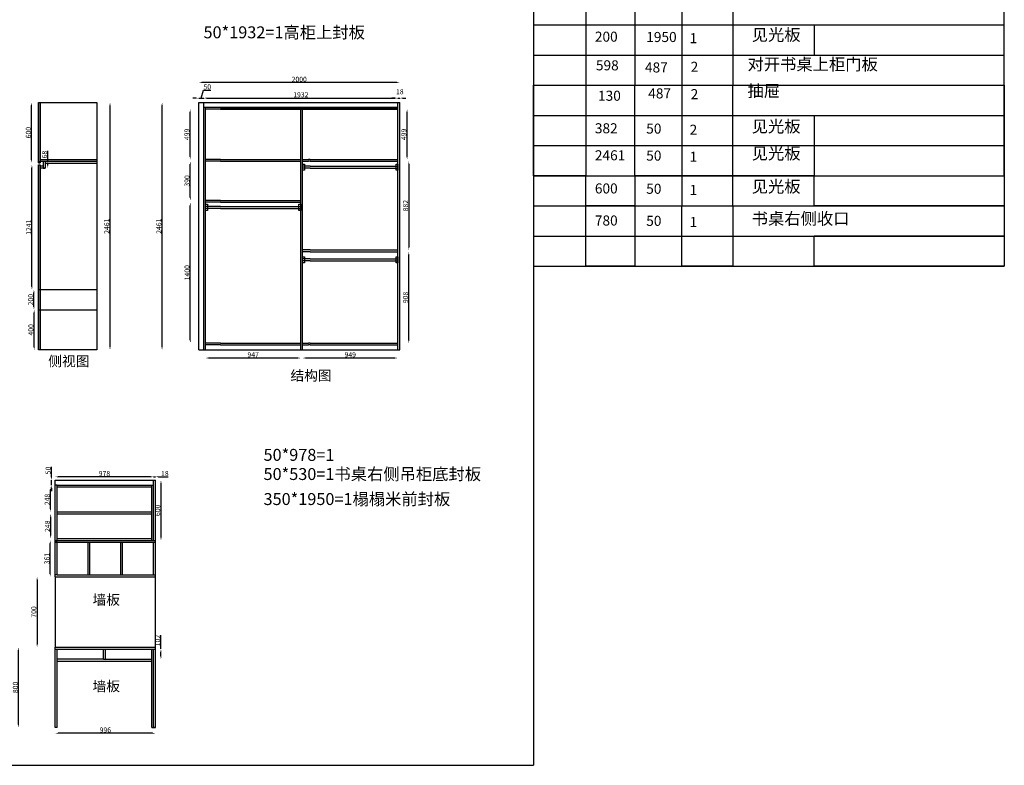
# Model space of a CAD drawing. Units: millimetres. Extents: x -41684 to -19322, y -209927 to -195079.
# Drawn here: x -29118 to -19322, y -209927 to -202512 of the extents above; entities that cross this region are included whole.
import ezdxf

# ---------------------------------------------------------------- set-up
doc = ezdxf.new("R2010")
doc.units = ezdxf.units.MM
doc.styles.get("Standard").update_dxf_attribs({"font": 'arial.ttf'})
doc.styles.add('宋字', font='txt', dxfattribs={"height": 80})
doc.dimstyles.new('ISO-25', dxfattribs={"dimtxt": 50, "dimasz": 30, "dimexe": 1.25, "dimexo": 0.625, "dimtad": 1, "dimtxsty": 'Standard', "dimcen": 2.5, "dimse1": 1, "dimse2": 1, "dimclrd": 3, "dimclrt": 3, "dimadec": 0, "dimazin": 0, "dimtfac": 1, "dimtmove": 0, "dimatfit": 3, "dimfxl": 1, "dimarcsym": 0})

# ---------------------------------------------------------------- blocks, each defined once
blk = doc.blocks.new('*D44')
at = {"color": 3, "lineweight": -2, "transparency": 16777216}
blk.add_line((-29128.9, -209522.4), (-29128.9, -208782.4), dxfattribs=at)
at = {"color": 3, "transparency": 16777216}
for points in [[(-29133.9, -208782.4), (-29123.9, -208782.4), (-29128.9, -208752.4)], [(-29133.9, -209522.4), (-29123.9, -209522.4), (-29128.9, -209552.4)]]:
    blk.add_solid(points, dxfattribs=at)
at = {"layer": 'Defpoints', "color": 0, "transparency": 16777216}
for p in [(-29128.9, -208752.4), (-28764.1, -208752.4), (-28764.1, -209552.4)]:
    blk.add_point(p, dxfattribs=at)
at = {"color": 3, "transparency": 16777216, "insert": (-29155, -209152.4), "char_height": 50, "attachment_point": 5, "rotation": 90}
blk.add_mtext('800', dxfattribs=at)
blk = doc.blocks.new('*D43')
at = {"color": 3, "lineweight": -2, "transparency": 16777216}
blk.add_line((-27798.1, -209608.5), (-28734.1, -209608.5), dxfattribs=at)
at = {"color": 3, "transparency": 16777216}
for points in [[(-28734.1, -209603.5), (-28734.1, -209613.5), (-28764.1, -209608.5)], [(-27798.1, -209603.5), (-27798.1, -209613.5), (-27768.1, -209608.5)]]:
    blk.add_solid(points, dxfattribs=at)
at = {"layer": 'Defpoints', "color": 0, "transparency": 16777216}
for p in [(-28764.1, -209325.9), (-27768.1, -209325.9), (-28764.1, -209608.5)]:
    blk.add_point(p, dxfattribs=at)
at = {"color": 3, "transparency": 16777216, "insert": (-28266.1, -209582.4), "char_height": 50, "attachment_point": 5}
blk.add_mtext('996', dxfattribs=at)
blk = doc.blocks.new('*D45')
at = {"color": 3, "lineweight": -2, "transparency": 16777216}
blk.add_line((-28945.3, -208082.4), (-28945.3, -208722.4), dxfattribs=at)
at = {"color": 3, "transparency": 16777216}
for points in [[(-28950.3, -208082.4), (-28940.3, -208082.4), (-28945.3, -208052.4)], [(-28950.3, -208722.4), (-28940.3, -208722.4), (-28945.3, -208752.4)]]:
    blk.add_solid(points, dxfattribs=at)
at = {"layer": 'Defpoints', "color": 0, "transparency": 16777216}
for p in [(-28764.1, -208052.4), (-28945.3, -208752.4), (-28764.1, -208752.4)]:
    blk.add_point(p, dxfattribs=at)
at = {"color": 3, "transparency": 16777216, "insert": (-28971.5, -208402.4), "char_height": 50, "attachment_point": 5, "rotation": 90}
blk.add_mtext('700', dxfattribs=at)
blk = doc.blocks.new('*D46')
at = {"color": 3, "lineweight": -2, "transparency": 16777216}
for p, q in [((-27816.1, -207058.1), (-27846.1, -207058.1)), ((-27786.1, -207058.1), (-27768.1, -207058.1)), ((-27738.1, -207058.1), (-27639.9, -207058.1))]:
    blk.add_line(p, q, dxfattribs=at)
at = {"color": 3, "transparency": 16777216}
for points in [[(-27816.1, -207053.1), (-27816.1, -207063.1), (-27786.1, -207058.1)], [(-27738.1, -207053.1), (-27738.1, -207063.1), (-27768.1, -207058.1)]]:
    blk.add_solid(points, dxfattribs=at)
at = {"layer": 'Defpoints', "color": 0, "transparency": 16777216}
for p in [(-27786.1, -207091.4), (-27768.1, -207058.1), (-27768.1, -207091.4)]:
    blk.add_point(p, dxfattribs=at)
at = {"color": 3, "transparency": 16777216, "insert": (-27674, -207032), "char_height": 50, "attachment_point": 5}
blk.add_mtext('18', dxfattribs=at)
blk = doc.blocks.new('*D47')
at = {"color": 3, "lineweight": -2, "transparency": 16777216}
blk.add_line((-28814.5, -208022.4), (-28814.5, -207721.4), dxfattribs=at)
at = {"color": 3, "transparency": 16777216}
for points in [[(-28819.5, -207721.4), (-28809.5, -207721.4), (-28814.5, -207691.4)], [(-28819.5, -208022.4), (-28809.5, -208022.4), (-28814.5, -208052.4)]]:
    blk.add_solid(points, dxfattribs=at)
at = {"layer": 'Defpoints', "color": 0, "transparency": 16777216}
for p in [(-28814.5, -207691.4), (-28764.1, -207691.4), (-28764.1, -208052.4)]:
    blk.add_point(p, dxfattribs=at)
at = {"color": 3, "transparency": 16777216, "insert": (-28840.6, -207871.9), "char_height": 50, "attachment_point": 5, "rotation": 90}
blk.add_mtext('361', dxfattribs=at)
blk = doc.blocks.new('*D67')
at = {"color": 3, "lineweight": -2, "transparency": 16777216}
blk.add_line((-27701.7, -205766.5), (-27701.7, -203365.5), dxfattribs=at)
at = {"color": 3, "transparency": 16777216}
for points in [[(-27706.7, -203365.5), (-27696.7, -203365.5), (-27701.7, -203335.5)], [(-27706.7, -205766.5), (-27696.7, -205766.5), (-27701.7, -205796.5)]]:
    blk.add_solid(points, dxfattribs=at)
at = {"layer": 'Defpoints', "color": 0, "transparency": 16777216}
for p in [(-27701.7, -203335.5), (-27337, -203335.5), (-27337, -205796.5)]:
    blk.add_point(p, dxfattribs=at)
at = {"color": 3, "transparency": 16777216, "insert": (-27727.8, -204566), "char_height": 50, "attachment_point": 5, "rotation": 90}
blk.add_mtext('2461', dxfattribs=at)
blk = doc.blocks.new('*D69')
at = {"color": 3, "lineweight": -2, "transparency": 16777216}
blk.add_line((-25264, -203872.5), (-25264, -203433.5), dxfattribs=at)
at = {"color": 3, "transparency": 16777216}
for points in [[(-25269, -203433.5), (-25259, -203433.5), (-25264, -203403.5)], [(-25269, -203872.5), (-25259, -203872.5), (-25264, -203902.5)]]:
    blk.add_solid(points, dxfattribs=at)
at = {"layer": 'Defpoints', "color": 0, "transparency": 16777216}
for p in [(-25355, -203403.5), (-25264, -203403.5), (-25355, -203902.5)]:
    blk.add_point(p, dxfattribs=at)
at = {"color": 3, "transparency": 16777216, "insert": (-25290.2, -203653), "char_height": 50, "attachment_point": 5, "rotation": 90}
blk.add_mtext('499', dxfattribs=at)
blk = doc.blocks.new('*D70')
at = {"color": 3, "lineweight": -2, "transparency": 16777216}
blk.add_line((-25246.7, -203950.5), (-25246.7, -204772.5), dxfattribs=at)
at = {"color": 3, "transparency": 16777216}
for points in [[(-25251.7, -203950.5), (-25241.7, -203950.5), (-25246.7, -203920.5)], [(-25251.7, -204772.5), (-25241.7, -204772.5), (-25246.7, -204802.5)]]:
    blk.add_solid(points, dxfattribs=at)
at = {"layer": 'Defpoints', "color": 0, "transparency": 16777216}
for p in [(-25355, -203920.5), (-25355, -204802.5), (-25246.7, -204802.5)]:
    blk.add_point(p, dxfattribs=at)
at = {"color": 3, "transparency": 16777216, "insert": (-25272.9, -204361.5), "char_height": 50, "attachment_point": 5, "rotation": 90}
blk.add_mtext('882', dxfattribs=at)
blk = doc.blocks.new('*D71')
at = {"color": 3, "lineweight": -2, "transparency": 16777216}
blk.add_line((-25246.7, -205698.5), (-25246.7, -204850.5), dxfattribs=at)
at = {"color": 3, "transparency": 16777216}
for points in [[(-25251.7, -204850.5), (-25241.7, -204850.5), (-25246.7, -204820.5)], [(-25251.7, -205698.5), (-25241.7, -205698.5), (-25246.7, -205728.5)]]:
    blk.add_solid(points, dxfattribs=at)
at = {"layer": 'Defpoints', "color": 0, "transparency": 16777216}
for p in [(-25355, -204820.5), (-25246.7, -204820.5), (-25355, -205728.5)]:
    blk.add_point(p, dxfattribs=at)
at = {"color": 3, "transparency": 16777216, "insert": (-25272.9, -205274.5), "char_height": 50, "attachment_point": 5, "rotation": 90}
blk.add_mtext('908', dxfattribs=at)
blk = doc.blocks.new('*D72')
at = {"color": 3, "lineweight": -2, "transparency": 16777216}
blk.add_line((-27420.5, -204280.5), (-27420.5, -203950.5), dxfattribs=at)
at = {"color": 3, "transparency": 16777216}
for points in [[(-27425.5, -203950.5), (-27415.5, -203950.5), (-27420.5, -203920.5)], [(-27425.5, -204280.5), (-27415.5, -204280.5), (-27420.5, -204310.5)]]:
    blk.add_solid(points, dxfattribs=at)
at = {"layer": 'Defpoints', "color": 0, "transparency": 16777216}
for p in [(-27420.5, -203920.5), (-27343.8, -203920.5), (-27343.8, -204310.5)]:
    blk.add_point(p, dxfattribs=at)
at = {"color": 3, "transparency": 16777216, "insert": (-27446.7, -204115.5), "char_height": 50, "attachment_point": 5, "rotation": 90}
blk.add_mtext('390', dxfattribs=at)
blk = doc.blocks.new('*D73')
at = {"color": 3, "lineweight": -2, "transparency": 16777216}
blk.add_line((-27422, -203872.5), (-27422, -203433.5), dxfattribs=at)
at = {"color": 3, "transparency": 16777216}
for points in [[(-27427, -203433.5), (-27417, -203433.5), (-27422, -203403.5)], [(-27427, -203872.5), (-27417, -203872.5), (-27422, -203902.5)]]:
    blk.add_solid(points, dxfattribs=at)
at = {"layer": 'Defpoints', "color": 0, "transparency": 16777216}
for p in [(-27422, -203403.5), (-27343.8, -203403.5), (-27343.8, -203902.5)]:
    blk.add_point(p, dxfattribs=at)
at = {"color": 3, "transparency": 16777216, "insert": (-27448.2, -203653), "char_height": 50, "attachment_point": 5, "rotation": 90}
blk.add_mtext('499', dxfattribs=at)
blk = doc.blocks.new('*D74')
at = {"color": 3, "lineweight": -2, "transparency": 16777216}
blk.add_line((-28974.4, -205766.5), (-28974.4, -205426.5), dxfattribs=at)
at = {"color": 3, "transparency": 16777216}
for points in [[(-28979.4, -205426.5), (-28969.4, -205426.5), (-28974.4, -205396.5)], [(-28979.4, -205766.5), (-28969.4, -205766.5), (-28974.4, -205796.5)]]:
    blk.add_solid(points, dxfattribs=at)
at = {"layer": 'Defpoints', "color": 0, "transparency": 16777216}
for p in [(-28974.4, -205396.5), (-28931.6, -205396.5), (-28931.6, -205796.5)]:
    blk.add_point(p, dxfattribs=at)
at = {"color": 3, "transparency": 16777216, "insert": (-29000.5, -205596.5), "char_height": 50, "attachment_point": 5, "rotation": 90}
blk.add_mtext('400', dxfattribs=at)
blk = doc.blocks.new('*D75')
at = {"color": 3, "lineweight": -2, "transparency": 16777216}
blk.add_line((-28976.5, -205366.5), (-28976.5, -205226.5), dxfattribs=at)
at = {"color": 3, "transparency": 16777216}
for points in [[(-28981.5, -205226.5), (-28971.5, -205226.5), (-28976.5, -205196.5)], [(-28981.5, -205366.5), (-28971.5, -205366.5), (-28976.5, -205396.5)]]:
    blk.add_solid(points, dxfattribs=at)
at = {"layer": 'Defpoints', "color": 0, "transparency": 16777216}
for p in [(-28976.5, -205196.5), (-28931.6, -205196.5), (-28931.6, -205396.5)]:
    blk.add_point(p, dxfattribs=at)
at = {"color": 3, "transparency": 16777216, "insert": (-29002.6, -205296.5), "char_height": 50, "attachment_point": 5, "rotation": 90}
blk.add_mtext('200', dxfattribs=at)
blk = doc.blocks.new('*D76')
at = {"color": 3, "lineweight": -2, "transparency": 16777216}
blk.add_line((-28996.5, -205166.5), (-28996.5, -203985.5), dxfattribs=at)
at = {"color": 3, "transparency": 16777216}
for points in [[(-29001.5, -203985.5), (-28991.5, -203985.5), (-28996.5, -203955.5)], [(-29001.5, -205166.5), (-28991.5, -205166.5), (-28996.5, -205196.5)]]:
    blk.add_solid(points, dxfattribs=at)
at = {"layer": 'Defpoints', "color": 0, "transparency": 16777216}
for p in [(-28996.5, -203955.5), (-28931.6, -203955.5), (-28931.6, -205196.5)]:
    blk.add_point(p, dxfattribs=at)
at = {"color": 3, "transparency": 16777216, "insert": (-29022.2, -204576), "char_height": 50, "attachment_point": 5, "rotation": 90}
blk.add_mtext('1241', dxfattribs=at)
blk = doc.blocks.new('*D77')
at = {"color": 3, "lineweight": -2, "transparency": 16777216}
blk.add_line((-28999.8, -203905.5), (-28999.8, -203365.5), dxfattribs=at)
at = {"color": 3, "transparency": 16777216}
for points in [[(-29004.8, -203365.5), (-28994.8, -203365.5), (-28999.8, -203335.5)], [(-29004.8, -203905.5), (-28994.8, -203905.5), (-28999.8, -203935.5)]]:
    blk.add_solid(points, dxfattribs=at)
at = {"layer": 'Defpoints', "color": 0, "transparency": 16777216}
for p in [(-28999.8, -203335.5), (-28931.6, -203335.5), (-28931.6, -203935.5)]:
    blk.add_point(p, dxfattribs=at)
at = {"color": 3, "transparency": 16777216, "insert": (-29025.9, -203635.5), "char_height": 50, "attachment_point": 5, "rotation": 90}
blk.add_mtext('600', dxfattribs=at)
blk = doc.blocks.new('*D78')
at = {"color": 3, "lineweight": -2, "transparency": 16777216}
blk.add_line((-28219.7, -205766.5), (-28219.7, -203365.5), dxfattribs=at)
at = {"color": 3, "transparency": 16777216}
for points in [[(-28224.7, -203365.5), (-28214.7, -203365.5), (-28219.7, -203335.5)], [(-28224.7, -205766.5), (-28214.7, -205766.5), (-28219.7, -205796.5)]]:
    blk.add_solid(points, dxfattribs=at)
at = {"layer": 'Defpoints', "color": 0, "transparency": 16777216}
for p in [(-28351.6, -203335.5), (-28219.7, -203335.5), (-28351.6, -205796.5)]:
    blk.add_point(p, dxfattribs=at)
at = {"color": 3, "transparency": 16777216, "insert": (-28245.8, -204566), "char_height": 50, "attachment_point": 5, "rotation": 90}
blk.add_mtext('2461', dxfattribs=at)
blk = doc.blocks.new('*D79')
at = {"color": 3, "lineweight": -2, "transparency": 16777216}
for p, q in [((-28838.8, -203920.5), (-28838.8, -203817.2)), ((-28838.8, -203958.5), (-28838.8, -203950.5))]:
    blk.add_line(p, q, dxfattribs=at)
at = {"color": 3, "transparency": 16777216}
for points in [[(-28843.8, -203950.5), (-28833.8, -203950.5), (-28838.8, -203920.5)], [(-28843.8, -203958.5), (-28833.8, -203958.5), (-28838.8, -203988.5)]]:
    blk.add_solid(points, dxfattribs=at)
at = {"layer": 'Defpoints', "color": 0, "transparency": 16777216}
for p in [(-28865.6, -203920.5), (-28838.8, -203920.5), (-28865.6, -203988.5)]:
    blk.add_point(p, dxfattribs=at)
at = {"color": 3, "transparency": 16777216, "insert": (-28864.9, -203853.9), "char_height": 50, "attachment_point": 5, "rotation": 90}
blk.add_mtext('68', dxfattribs=at)
blk = doc.blocks.new('*D80')
at = {"color": 3, "lineweight": -2, "transparency": 16777216}
blk.add_line((-27420.5, -205698.5), (-27420.5, -204358.5), dxfattribs=at)
at = {"color": 3, "transparency": 16777216}
for points in [[(-27425.5, -204358.5), (-27415.5, -204358.5), (-27420.5, -204328.5)], [(-27425.5, -205698.5), (-27415.5, -205698.5), (-27420.5, -205728.5)]]:
    blk.add_solid(points, dxfattribs=at)
at = {"layer": 'Defpoints', "color": 0, "transparency": 16777216}
for p in [(-27420.5, -204328.5), (-27343.8, -204328.5), (-27343.8, -205728.5)]:
    blk.add_point(p, dxfattribs=at)
at = {"color": 3, "transparency": 16777216, "insert": (-27446.7, -205028.5), "char_height": 50, "attachment_point": 5, "rotation": 90}
blk.add_mtext('1400', dxfattribs=at)
blk = doc.blocks.new('*D81')
at = {"color": 3, "lineweight": -2, "transparency": 16777216}
for p, q in [((-27712.9, -208770.4), (-27712.9, -208633.9)), ((-27712.9, -208842.4), (-27712.9, -208800.4))]:
    blk.add_line(p, q, dxfattribs=at)
at = {"color": 3, "transparency": 16777216}
for points in [[(-27717.9, -208800.4), (-27707.9, -208800.4), (-27712.9, -208770.4)], [(-27717.9, -208842.4), (-27707.9, -208842.4), (-27712.9, -208872.4)]]:
    blk.add_solid(points, dxfattribs=at)
at = {"layer": 'Defpoints', "color": 0, "transparency": 16777216}
for p in [(-27804.1, -208770.4), (-27712.9, -208770.4), (-27804.1, -208872.4)]:
    blk.add_point(p, dxfattribs=at)
at = {"color": 3, "transparency": 16777216, "insert": (-27739.1, -208687.1), "char_height": 50, "attachment_point": 5, "rotation": 90}
blk.add_mtext('102', dxfattribs=at)
blk = doc.blocks.new('*D82')
at = {"color": 3, "lineweight": -2, "transparency": 16777216}
blk.add_line((-28810, -207643.4), (-28810, -207455.4), dxfattribs=at)
at = {"color": 3, "transparency": 16777216}
for points in [[(-28815, -207455.4), (-28805, -207455.4), (-28810, -207425.4)], [(-28815, -207643.4), (-28805, -207643.4), (-28810, -207673.4)]]:
    blk.add_solid(points, dxfattribs=at)
at = {"layer": 'Defpoints', "color": 0, "transparency": 16777216}
for p in [(-28810, -207425.4), (-28746.1, -207425.4), (-28746.1, -207673.4)]:
    blk.add_point(p, dxfattribs=at)
at = {"color": 3, "transparency": 16777216, "insert": (-28836.2, -207549.4), "char_height": 50, "attachment_point": 5, "rotation": 90}
blk.add_mtext('248', dxfattribs=at)
blk = doc.blocks.new('*D83')
at = {"color": 3, "lineweight": -2, "transparency": 16777216}
blk.add_line((-28811.9, -207377.4), (-28811.9, -207189.4), dxfattribs=at)
at = {"color": 3, "transparency": 16777216}
for points in [[(-28816.9, -207189.4), (-28806.9, -207189.4), (-28811.9, -207159.4)], [(-28816.9, -207377.4), (-28806.9, -207377.4), (-28811.9, -207407.4)]]:
    blk.add_solid(points, dxfattribs=at)
at = {"layer": 'Defpoints', "color": 0, "transparency": 16777216}
for p in [(-28811.9, -207159.4), (-28746.1, -207159.4), (-28746.1, -207407.4)]:
    blk.add_point(p, dxfattribs=at)
at = {"color": 3, "transparency": 16777216, "insert": (-28838, -207283.4), "char_height": 50, "attachment_point": 5, "rotation": 90}
blk.add_mtext('248', dxfattribs=at)
blk = doc.blocks.new('*D84')
at = {"color": 3, "lineweight": -2, "transparency": 16777216}
blk.add_line((-27816.1, -207058.8), (-28734.1, -207058.8), dxfattribs=at)
at = {"color": 3, "transparency": 16777216}
for points in [[(-28734.1, -207053.8), (-28734.1, -207063.8), (-28764.1, -207058.8)], [(-27816.1, -207053.8), (-27816.1, -207063.8), (-27786.1, -207058.8)]]:
    blk.add_solid(points, dxfattribs=at)
at = {"layer": 'Defpoints', "color": 0, "transparency": 16777216}
for p in [(-28764.1, -207058.8), (-28764.1, -207091.4), (-27786.1, -207091.4)]:
    blk.add_point(p, dxfattribs=at)
at = {"color": 3, "transparency": 16777216, "insert": (-28275.1, -207032.7), "char_height": 50, "attachment_point": 5}
blk.add_mtext('978', dxfattribs=at)
blk = doc.blocks.new('*D85')
at = {"color": 3, "lineweight": -2, "transparency": 16777216}
for p, q in [((-28802.8, -207061.4), (-28802.8, -206958.7)), ((-28802.8, -207141.4), (-28802.8, -207091.4)), ((-28802.8, -207171.4), (-28802.8, -207201.4))]:
    blk.add_line(p, q, dxfattribs=at)
at = {"color": 3, "transparency": 16777216}
for points in [[(-28807.8, -207061.4), (-28797.8, -207061.4), (-28802.8, -207091.4)], [(-28807.8, -207171.4), (-28797.8, -207171.4), (-28802.8, -207141.4)]]:
    blk.add_solid(points, dxfattribs=at)
at = {"layer": 'Defpoints', "color": 0, "transparency": 16777216}
for p in [(-28802.8, -207091.4), (-28764.1, -207091.4), (-28764.1, -207141.4)]:
    blk.add_point(p, dxfattribs=at)
at = {"color": 3, "transparency": 16777216, "insert": (-28828.9, -206995), "char_height": 50, "attachment_point": 5, "rotation": 90}
blk.add_mtext('50', dxfattribs=at)
blk = doc.blocks.new('*D103')
at = {"color": 3, "lineweight": -2, "transparency": 16777216}
for p, q in [((-27312, -203292.1), (-27288.3, -203213.3)), ((-27288.3, -203213.3), (-27215.6, -203213.3)), ((-27367, -203292.1), (-27397, -203292.1)), ((-27337, -203292.1), (-27287, -203292.1)), ((-27337, -203292.1), (-27287, -203292.1)), ((-27257, -203292.1), (-27227, -203292.1))]:
    blk.add_line(p, q, dxfattribs=at)
at = {"color": 3, "transparency": 16777216}
for points in [[(-27367, -203287.1), (-27367, -203297.1), (-27337, -203292.1)], [(-27257, -203287.1), (-27257, -203297.1), (-27287, -203292.1)]]:
    blk.add_solid(points, dxfattribs=at)
at = {"layer": 'Defpoints', "color": 0, "transparency": 16777216}
for p in [(-27337, -203292.1), (-27287, -203292.1), (-27287, -203335.5)]:
    blk.add_point(p, dxfattribs=at)
at = {"color": 3, "transparency": 16777216, "insert": (-27252, -203187.1), "char_height": 50, "attachment_point": 5}
blk.add_mtext('50', dxfattribs=at)
blk = doc.blocks.new('*D104')
at = {"color": 3, "lineweight": -2, "transparency": 16777216}
blk.add_line((-27257, -203292.1), (-25385, -203292.1), dxfattribs=at)
at = {"color": 3, "transparency": 16777216}
for points in [[(-27257, -203287.1), (-27257, -203297.1), (-27287, -203292.1)], [(-25385, -203287.1), (-25385, -203297.1), (-25355, -203292.1)]]:
    blk.add_solid(points, dxfattribs=at)
at = {"layer": 'Defpoints', "color": 0, "transparency": 16777216}
for p in [(-27287, -203335.5), (-25355, -203292.1), (-25355, -203335.5)]:
    blk.add_point(p, dxfattribs=at)
at = {"color": 3, "transparency": 16777216, "insert": (-26321, -203265.9), "char_height": 50, "attachment_point": 5}
blk.add_mtext('1932', dxfattribs=at)
blk = doc.blocks.new('*D105')
at = {"color": 3, "lineweight": -2, "transparency": 16777216}
for p, q in [((-25385, -203292.1), (-25415, -203292.1)), ((-25355, -203292.1), (-25337, -203292.1)), ((-25307, -203292.1), (-25277, -203292.1))]:
    blk.add_line(p, q, dxfattribs=at)
at = {"color": 3, "transparency": 16777216}
for points in [[(-25385, -203287.1), (-25385, -203297.1), (-25355, -203292.1)], [(-25307, -203287.1), (-25307, -203297.1), (-25337, -203292.1)]]:
    blk.add_solid(points, dxfattribs=at)
at = {"layer": 'Defpoints', "color": 0, "transparency": 16777216}
for p in [(-25355, -203335.5), (-25337, -203292.1), (-25337, -203335.5)]:
    blk.add_point(p, dxfattribs=at)
at = {"color": 3, "transparency": 16777216, "insert": (-25336.3, -203235.9), "char_height": 50, "attachment_point": 5}
blk.add_mtext('18', dxfattribs=at)
blk = doc.blocks.new('*D106')
at = {"color": 3, "lineweight": -2, "transparency": 16777216}
blk.add_line((-25385, -205876.9), (-26274, -205876.9), dxfattribs=at)
at = {"color": 3, "transparency": 16777216}
for points in [[(-26274, -205871.9), (-26274, -205881.9), (-26304, -205876.9)], [(-25385, -205871.9), (-25385, -205881.9), (-25355, -205876.9)]]:
    blk.add_solid(points, dxfattribs=at)
at = {"layer": 'Defpoints', "color": 0, "transparency": 16777216}
for p in [(-26304, -205728.5), (-25355, -205728.5), (-26304, -205876.9)]:
    blk.add_point(p, dxfattribs=at)
at = {"color": 3, "transparency": 16777216, "insert": (-25829.5, -205850.7), "char_height": 50, "attachment_point": 5}
blk.add_mtext('949', dxfattribs=at)
blk = doc.blocks.new('*D107')
at = {"color": 3, "lineweight": -2, "transparency": 16777216}
blk.add_line((-26352, -205876.9), (-27239, -205876.9), dxfattribs=at)
at = {"color": 3, "transparency": 16777216}
for points in [[(-27239, -205871.9), (-27239, -205881.9), (-27269, -205876.9)], [(-26352, -205871.9), (-26352, -205881.9), (-26322, -205876.9)]]:
    blk.add_solid(points, dxfattribs=at)
at = {"layer": 'Defpoints', "color": 0, "transparency": 16777216}
for p in [(-27269, -205728.5), (-26322, -205728.5), (-27269, -205876.9)]:
    blk.add_point(p, dxfattribs=at)
at = {"color": 3, "transparency": 16777216, "insert": (-26795.5, -205850.7), "char_height": 50, "attachment_point": 5}
blk.add_mtext('947', dxfattribs=at)
blk = doc.blocks.new('*D108')
at = {"color": 3, "lineweight": -2, "transparency": 16777216}
blk.add_line((-25367, -203137.7), (-27307, -203137.7), dxfattribs=at)
at = {"color": 3, "transparency": 16777216}
for points in [[(-27307, -203132.7), (-27307, -203142.7), (-27337, -203137.7)], [(-25367, -203132.7), (-25367, -203142.7), (-25337, -203137.7)]]:
    blk.add_solid(points, dxfattribs=at)
at = {"layer": 'Defpoints', "color": 0, "transparency": 16777216}
for p in [(-27337, -203137.7), (-27337, -203335.5), (-25337, -203335.5)]:
    blk.add_point(p, dxfattribs=at)
at = {"color": 3, "transparency": 16777216, "insert": (-26337, -203111.5), "char_height": 50, "attachment_point": 5}
blk.add_mtext('2000', dxfattribs=at)
blk = doc.blocks.new('*D113')
at = {"color": 3, "lineweight": -2, "transparency": 16777216}
blk.add_line((-27712.6, -207121.4), (-27712.6, -207661.4), dxfattribs=at)
at = {"color": 3, "transparency": 16777216}
for points in [[(-27717.6, -207121.4), (-27707.6, -207121.4), (-27712.6, -207091.4)], [(-27717.6, -207661.4), (-27707.6, -207661.4), (-27712.6, -207691.4)]]:
    blk.add_solid(points, dxfattribs=at)
at = {"layer": 'Defpoints', "color": 0, "transparency": 16777216}
for p in [(-27768.1, -207091.4), (-27768.1, -207691.4), (-27712.6, -207691.4)]:
    blk.add_point(p, dxfattribs=at)
at = {"color": 3, "transparency": 16777216, "insert": (-27738.8, -207391.4), "char_height": 50, "attachment_point": 5, "rotation": 90}
blk.add_mtext('600', dxfattribs=at)

msp = doc.modelspace()

# ---------------------------------------------------------------- linework, layer by layer
at = {"color": 7}
for p, q in [((-24006.168, -195079.201), (-24006.168, -209927.198)), ((-19321.977, -204063.733), (-19321.977, -199263.525)), ((-28931.637, -203335.485), (-28931.637, -203935.485)), ((-28931.637, -203335.485), (-28931.637, -203935.485)), ((-28913.637, -203335.485), (-28913.637, -203935.485)), ((-27336.957, -205796.485), (-27336.957, -203335.485)), ((-27336.957, -205796.485), (-27336.957, -203335.485)), ((-27336.957, -203335.485), (-25336.957, -203335.485)), ((-27286.957, -205796.485), (-27286.957, -203335.485)), ((-27136.957, -203335.485), (-25336.957, -203335.485)), ((-25354.957, -205796.485), (-25354.957, -203335.485)), ((-25336.957, -205796.485), (-25336.957, -203335.485)), ((-27268.957, -203385.485), (-27286.957, -203385.485)), ((-27268.957, -205796.485), (-27268.957, -203385.485)), ((-25354.957, -203385.485), (-27268.957, -203385.485)), ((-25354.957, -203403.485), (-27268.957, -203403.485)), ((-27118.957, -203385.485), (-25354.957, -203385.485)), ((-27118.957, -203403.485), (-25354.957, -203403.485)), ((-26321.957, -205796.485), (-26321.957, -203403.485)), ((-26321.957, -205796.485), (-26321.957, -203403.485)), ((-26303.957, -205796.485), (-26303.957, -203403.485)), ((-22529.128, -203463.733), (-21214.86, -203463.733)), ((-28931.637, -203935.485), (-28913.637, -203935.485)), ((-28931.637, -203955.485), (-28931.637, -205796.485)), ((-28931.637, -203955.485), (-28913.637, -203955.485)), ((-28913.637, -203902.485), (-28351.637, -203902.485)), ((-28913.637, -203935.485), (-28913.637, -203920.485)), ((-28913.637, -203920.485), (-28351.637, -203920.485)), ((-28913.637, -203920.485), (-28883.637, -203920.485)), ((-28913.637, -203955.485), (-28913.637, -205796.485)), ((-28883.637, -203920.485), (-28883.637, -203988.485)), ((-28865.637, -203920.485), (-28865.637, -203988.485)), ((-28865.637, -203938.485), (-28351.637, -203938.485)), ((-27118.957, -203902.485), (-27268.957, -203902.485)), ((-27118.957, -203920.485), (-27268.957, -203920.485)), ((-27118.957, -203902.485), (-26321.957, -203902.485)), ((-27118.957, -203920.485), (-26321.957, -203920.485)), ((-26303.957, -203902.485), (-26245.957, -203902.485)), ((-26303.957, -203920.485), (-26245.957, -203920.485)), ((-26227.957, -203902.485), (-26245.957, -203902.485)), ((-26227.957, -203920.485), (-26245.957, -203920.485)), ((-26227.957, -203902.485), (-25354.957, -203902.485)), ((-26227.957, -203920.485), (-25354.957, -203920.485)), ((-28883.637, -203970.485), (-28913.637, -203970.485)), ((-28865.637, -203988.485), (-28913.637, -203988.485)), ((-28883.637, -203970.485), (-28883.637, -203988.485)), ((-28883.637, -203988.485), (-28865.637, -203988.485)), ((-26227.957, -203968.202), (-26303.957, -203968.202)), ((-26227.957, -203988.202), (-26303.957, -203988.202)), ((-26227.957, -203968.202), (-25354.957, -203968.202)), ((-26227.957, -203988.202), (-25354.957, -203988.202)), ((-27118.957, -204310.485), (-27268.957, -204310.485)), ((-27118.957, -204328.485), (-27268.957, -204328.485)), ((-27118.957, -204310.485), (-26321.957, -204310.485)), ((-27118.957, -204328.485), (-26321.957, -204328.485)), ((-27118.957, -204368.485), (-27268.957, -204368.485)), ((-27118.957, -204388.485), (-27268.957, -204388.485)), ((-27118.957, -204368.485), (-26321.957, -204368.485)), ((-27118.957, -204388.485), (-26321.957, -204388.485)), ((-26227.957, -204802.485), (-26303.957, -204802.485)), ((-26227.957, -204820.485), (-26303.957, -204820.485)), ((-26227.957, -204802.485), (-25354.957, -204802.485)), ((-26227.957, -204820.485), (-25354.957, -204820.485)), ((-26227.957, -204891.486), (-26303.957, -204891.486)), ((-26227.957, -204911.486), (-26303.957, -204911.486)), ((-26227.957, -204891.486), (-25354.957, -204891.486)), ((-26227.957, -204911.486), (-25354.957, -204911.486)), ((-28931.637, -205196.485), (-28351.637, -205196.485)), ((-28931.637, -205396.485), (-28351.637, -205396.485)), ((-27336.957, -205796.485), (-27136.957, -205796.485)), ((-27118.957, -205728.485), (-27268.957, -205728.485)), ((-27118.957, -205746.485), (-27268.957, -205746.485)), ((-27136.957, -205796.485), (-25336.957, -205796.485)), ((-27118.957, -205728.485), (-26321.957, -205728.485)), ((-27118.957, -205746.485), (-26321.957, -205746.485)), ((-26303.957, -205728.485), (-26245.957, -205728.485)), ((-26303.957, -205746.485), (-26245.957, -205746.485)), ((-26227.957, -205728.485), (-26245.957, -205728.485)), ((-26227.957, -205746.485), (-26245.957, -205746.485)), ((-26227.957, -205728.485), (-25354.957, -205728.485)), ((-26227.957, -205746.485), (-25354.957, -205746.485)), ((-28764.126, -207091.362), (-27768.126, -207091.362)), ((-28764.126, -208052.362), (-28764.126, -207091.362)), ((-28764.126, -207091.362), (-28275.126, -207091.362)), ((-27786.126, -207141.362), (-27786.126, -207091.362)), ((-27768.126, -208052.362), (-27768.126, -207091.362)), ((-28746.126, -207141.362), (-28764.126, -207141.362)), ((-28746.126, -207141.362), (-27786.126, -207141.362)), ((-28746.126, -207691.362), (-28746.126, -207141.362)), ((-28746.126, -207159.362), (-27804.126, -207159.362)), ((-27804.126, -207691.362), (-27804.126, -207141.362)), ((-27786.126, -207691.362), (-27786.126, -207141.362)), ((-28746.126, -207407.362), (-27804.126, -207407.362)), ((-28746.126, -207425.362), (-27804.126, -207425.362)), ((-28746.126, -207425.362), (-27804.126, -207425.362)), ((-28746.126, -207673.362), (-27804.126, -207673.362)), ((-28764.126, -207691.362), (-27768.126, -207691.362)), ((-28746.126, -207709.362), (-28764.126, -207709.362)), ((-28764.126, -207709.362), (-27768.126, -207709.362)), ((-28746.126, -207709.362), (-27786.126, -207709.362)), ((-28746.126, -208034.362), (-28746.126, -207709.362)), ((-28746.126, -208034.362), (-28746.126, -207709.362)), ((-28438.126, -208034.362), (-28438.126, -207709.362)), ((-28420.126, -208034.362), (-28420.126, -207709.362)), ((-28112.126, -208034.362), (-28112.126, -207709.362)), ((-28094.126, -208034.362), (-28094.126, -207709.362)), ((-27786.126, -208034.362), (-27786.126, -207709.362)), ((-28746.126, -208034.362), (-28764.126, -208034.362)), ((-28764.126, -208052.362), (-27768.126, -208052.362)), ((-28764.126, -208052.362), (-28764.126, -208752.362)), ((-28746.126, -208034.362), (-27768.126, -208034.362)), ((-27768.126, -208752.362), (-27768.126, -208052.362)), ((-28764.126, -208752.362), (-27768.126, -208752.362)), ((-28764.126, -209552.362), (-28764.126, -208752.362)), ((-27768.126, -209552.362), (-27768.126, -208752.362)), ((-28764.126, -208772.362), (-27768.126, -208772.362)), ((-28746.126, -208900.362), (-28746.126, -208772.362)), ((-28284.126, -208872.362), (-28284.126, -208772.362)), ((-28266.126, -208872.362), (-28266.126, -208772.362)), ((-27804.126, -208900.362), (-27804.126, -208772.362)), ((-27786.126, -209552.362), (-27786.126, -208772.362)), ((-28284.126, -208872.362), (-28746.126, -208872.362)), ((-28746.126, -208890.362), (-27804.126, -208890.362)), ((-28746.126, -209552.362), (-28746.126, -208900.362)), ((-28284.126, -208872.362), (-27804.126, -208872.362)), ((-27804.126, -209552.362), (-27804.126, -208900.362)), ((-28746.126, -209552.362), (-28764.126, -209552.362)), ((-27804.126, -209552.362), (-27786.126, -209552.362)), ((-27786.126, -209552.362), (-27768.126, -209552.362)), ((-35383.298, -209927.198), (-24006.168, -209927.198))]:
    msp.add_line(p, q, dxfattribs=at)
at = {"color": 0, "linetype": 'ByBlock', "lineweight": -3, "ltscale": 2}
for p, q in [((-19321.977, -203163.733), (-19321.977, -199879.408)), ((-23485.702, -200770.003), (-23485.702, -203163.733)), ((-22999.098, -200770.003), (-22999.098, -203163.733)), ((-22529.128, -200770.003), (-22529.128, -203163.733)), ((-22021.731, -200770.003), (-22021.731, -203163.733)), ((-24006.168, -202563.733), (-19321.977, -202563.733)), ((-21214.86, -202563.733), (-21214.86, -202863.733)), ((-24006.168, -202863.733), (-19321.977, -202863.733)), ((-24006.168, -203163.733), (-19321.977, -203163.733)), ((-24006.168, -203463.733), (-22529.128, -203463.733)), ((-21214.86, -203463.733), (-19321.977, -203463.733)), ((-24006.168, -203763.733), (-19321.977, -203763.733)), ((-24006.168, -204063.733), (-19321.977, -204063.733)), ((-24006.168, -204063.733), (-19321.977, -204063.733)), ((-24006.168, -204363.733), (-19321.977, -204363.733)), ((-24006.168, -204363.733), (-19321.977, -204363.733)), ((-24006.168, -204663.733), (-19321.977, -204663.733)), ((-24006.168, -204663.733), (-19321.977, -204663.733)), ((-24006.168, -204963.733), (-19321.977, -204963.733))]:
    msp.add_line(p, q, dxfattribs=at)
at = {"color": 7}
for points in [[(-24006.168, -203163.733), (-23485.702, -203163.733), (-23485.702, -204063.733), (-24006.168, -204063.733)], [(-22999.098, -203163.733), (-22529.128, -203163.733), (-22529.128, -204063.733), (-22999.098, -204063.733)], [(-19321.977, -203163.733), (-19321.977, -203163.733), (-19321.977, -204063.733), (-19321.977, -204063.733)], [(-26303.957, -203948.202), (-26285.822, -203948.202), (-26285.822, -204008.202), (-26303.957, -204008.202)], [(-25373.091, -203948.202), (-25354.957, -203948.202), (-25354.957, -204008.202), (-25373.091, -204008.202)], [(-23485.702, -204063.733), (-22999.098, -204063.733), (-22999.098, -204363.733), (-23485.702, -204363.733)], [(-22021.731, -204063.733), (-22529.128, -204063.733), (-22529.128, -204363.733), (-22021.731, -204363.733)], [(-21214.86, -204063.733), (-19321.977, -204063.733), (-19321.977, -204363.733), (-21214.86, -204363.733)], [(-27268.957, -204348.485), (-27250.822, -204348.485), (-27250.822, -204408.485), (-27268.957, -204408.485)], [(-26340.091, -204348.485), (-26321.957, -204348.485), (-26321.957, -204408.485), (-26340.091, -204408.485)], [(-23485.702, -204363.733), (-22999.098, -204363.733), (-22999.098, -204963.733), (-23485.702, -204963.733)], [(-22529.128, -204363.733), (-22021.731, -204363.733), (-22021.731, -204963.733), (-22529.128, -204963.733)], [(-21214.86, -204663.733), (-19321.977, -204663.733), (-19321.977, -204963.733), (-21214.86, -204963.733)], [(-26303.957, -204871.486), (-26285.822, -204871.486), (-26285.822, -204931.486), (-26303.957, -204931.486)], [(-25373.091, -204871.486), (-25354.957, -204871.486), (-25354.957, -204931.486), (-25373.091, -204931.486)]]:
    msp.add_lwpolyline(points, close=True, dxfattribs=at)
for points in [[(-21214.86, -203463.733), (-21214.86, -204063.733), (-22021.731, -204063.733), (-22021.731, -203163.733), (-21214.86, -203163.733)], [(-28931.637, -203935.485), (-28931.637, -203335.485), (-28351.637, -203335.485), (-28351.637, -205796.485), (-28931.637, -205796.485), (-28931.637, -203955.485)], [(-21214.86, -204363.733), (-19321.977, -204363.733), (-19321.977, -204663.733), (-21214.86, -204663.733)], [(-28764.126, -208052.362), (-28764.126, -207091.362)], [(-28764.126, -209552.362), (-28764.126, -208752.362)], [(-27768.126, -209552.362), (-27786.126, -209552.362)]]:
    msp.add_lwpolyline(points, dxfattribs=at)

# ---------------------------------------------------------------- texts
at = {"color": 7, "attachment_point": 1}
for s, insert, char_height, width in [('50*1932=1{\\fNSimSun|b0|i0|c134|p49;高柜上封板}', (-27289.366, -202578.577), 118.81232, 1794.12228), ('200', (-23395.678, -202631.282), 100, 62.8346), ('1950', (-22884.742, -202634.517), 100, 62.8346), ('1', (-22453.152, -202645.936), 100, 62.8346), ('598', (-23385.275, -202916.193), 100, 62.8346), ('487', (-22897.256, -202937.128), 100, 62.8346), ('2', (-22442.749, -202930.848), 100, 62.8346), ('130', (-23364.339, -203218.849), 100, 62.8346), ('487', (-22864.81, -203195.137), 100, 62.8346), ('2', (-22442.749, -203202.995), 100, 62.8346), ('382', (-23395.678, -203542.208), 100, 62.8346), ('50', (-22884.742, -203545.443), 100, 62.8346), ('2', (-22453.152, -203556.862), 100, 62.8346), ('2461', (-23395.678, -203810.933), 100, 62.8346), ('50', (-22884.742, -203814.168), 100, 62.8346), ('1', (-22453.152, -203825.587), 100, 62.8346), ('600', (-23395.678, -204140.547), 100, 62.8346), ('50', (-22884.742, -204143.783), 100, 62.8346), ('1', (-22453.152, -204155.202), 100, 62.8346), ('780', (-23395.678, -204459.458), 100, 62.8346), ('50', (-22884.742, -204462.693), 100, 62.8346), ('1', (-22453.152, -204474.112), 100, 62.8346), ('{\\fNSimSun|b0|i0|c134|p49;侧视图}', (-28833.866, -205858.185), 100, 537.73993), ('{\\fNSimSun|b0|i0|c134|p49;结构图}', (-26423.974, -206001.242), 100, 537.73993), ('50*978=1', (-26692.148, -206780.599), 118.8123, 478.2295), ('50*530=1{\\fNSimSun|b0|i0|c134|p49;书桌右侧吊柜底封板}', (-26692.148, -206971.338), 118.81232, 2335.87474), ('350*1950=1{\\fNSimSun|b0|i0|c134|p49;榻榻米前封板}', (-26692.148, -207220.106), 118.81232, 2610.46864), ('{\\fNSimSun|b0|i0|c134|p49;墙板}', (-28393.458, -208230.729), 100, 306.58381), ('{\\fNSimSun|b0|i0|c134|p49;墙板}', (-28393.458, -209090.367), 100, 306.58381)]:
    msp.add_mtext(s, dxfattribs=dict(at, insert=insert, char_height=char_height, width=width))
at = {"color": 7, "linetype": 'ByBlock', "lineweight": -3, "ltscale": 2, "width": 1946.70034, "attachment_point": 1, "style": '宋字'}
for s, insert, char_height in [('见光板{\\C3; }', (-21835.119, -202602.841), 118.8123), ('见光板{\\C3; }', (-21835.119, -203513.767), 118.8123), ('见光板{\\C3; }', (-21835.119, -203782.491), 118.8123), ('见光板{\\C3; }', (-21835.119, -204112.106), 118.8123), ('书桌右侧收口{\\C3; }', (-21835.119, -204431.017), 118.81232)]:
    msp.add_mtext(s, dxfattribs=dict(at, insert=insert, char_height=char_height))
at = {"color": 0, "linetype": 'ByBlock', "lineweight": -3, "ltscale": 2, "char_height": 118.8123, "width": 1946.70034, "attachment_point": 1, "style": '宋字'}
for s, insert in [(' 对开书桌上柜门板', (-21913.361, -202895.987)), (' 抽屉', (-21913.361, -203160.933))]:
    msp.add_mtext(s, dxfattribs=dict(at, insert=insert))

# ---------------------------------------------------------------- dimensions: what is measured, and where the dimension line sits
at = {"color": 7}
for base, p1, p2, override, picture, middle in [((-27286.957, -203292.052), (-27336.957, -203292.052), (-27286.957, -203335.485), {"dimtmove": 1, "dimfxl": 60, "dimfxlon": 1}, '*D103', (-27287.699, -203187.125)), ((-27336.957, -203137.658), (-25336.957, -203335.485), (-27336.957, -203335.485), {"dimfxl": 60, "dimfxlon": 1}, '*D108', (-26336.957, -203111.504)), ((-25354.957, -203292.052), (-27286.957, -203335.485), (-25354.957, -203335.485), {"dimtmove": 1, "dimfxl": 60, "dimfxlon": 1}, '*D104', (-26320.957, -203265.881)), ((-25336.957, -203292.052), (-25354.957, -203335.485), (-25336.957, -203335.485), {"dimtmove": 1, "dimfxl": 60, "dimfxlon": 1}, '*D105', (-25336.332, -203235.898)), ((-27268.957, -205876.903), (-26321.957, -205728.485), (-27268.957, -205728.485), {"dimfxl": 60, "dimfxlon": 1}, '*D107', (-26795.457, -205850.75)), ((-26303.957, -205876.903), (-25354.957, -205728.485), (-26303.957, -205728.485), {"dimfxl": 60, "dimfxlon": 1}, '*D106', (-25829.457, -205850.75)), ((-28764.126, -207058.823), (-27786.126, -207091.362), (-28764.126, -207091.362), {"dimfxl": 60, "dimfxlon": 1}, '*D84', (-28275.126, -207032.67)), ((-27768.126, -207058.109), (-27786.126, -207091.362), (-27768.126, -207091.362), {"dimfxl": 60, "dimfxlon": 1}, '*D46', (-27673.991, -207031.956)), ((-28764.126, -209608.515), (-27768.126, -209325.87), (-28764.126, -209325.87), {"dimfxl": 60, "dimfxlon": 1}, '*D43', (-28266.126, -209582.362))]:
    dim = msp.add_linear_dim(base=base, p1=p1, p2=p2, dimstyle='ISO-25', override=override, dxfattribs=at)
    dim.commit()
    dim.dimension.update_dxf_attribs({"geometry": picture, "text_midpoint": middle})
for base, p1, p2, picture, middle in [((-28999.773, -203335.485), (-28931.637, -203935.485), (-28931.637, -203335.485), '*D77', (-29025.927, -203635.485)), ((-28219.694, -203335.485), (-28351.637, -205796.485), (-28351.637, -203335.485), '*D78', (-28245.848, -204565.985)), ((-27701.688, -203335.485), (-27336.957, -205796.485), (-27336.957, -203335.485), '*D67', (-27727.842, -204565.985)), ((-27422.015, -203403.485), (-27343.784, -203902.485), (-27343.784, -203403.485), '*D73', (-27448.169, -203652.985)), ((-25264.035, -203403.485), (-25354.957, -203902.485), (-25354.957, -203403.485), '*D69', (-25290.189, -203652.985)), ((-28838.793, -203920.485), (-28865.637, -203988.485), (-28865.637, -203920.485), '*D79', (-28864.947, -203853.861)), ((-28996.458, -203955.485), (-28931.637, -205196.485), (-28931.637, -203955.485), '*D76', (-29022.185, -204575.985)), ((-27420.526, -203920.485), (-27343.784, -204310.485), (-27343.784, -203920.485), '*D72', (-27446.697, -204115.485)), ((-25246.718, -204802.485), (-25354.957, -203920.485), (-25354.957, -204802.485), '*D70', (-25272.872, -204361.485)), ((-27420.526, -204328.485), (-27343.784, -205728.485), (-27343.784, -204328.485), '*D80', (-27446.68, -205028.485)), ((-25246.718, -204820.485), (-25354.957, -205728.485), (-25354.957, -204820.485), '*D71', (-25272.872, -205274.485)), ((-28976.473, -205196.485), (-28931.637, -205396.485), (-28931.637, -205196.485), '*D75', (-29002.627, -205296.485)), ((-28974.372, -205396.485), (-28931.637, -205796.485), (-28931.637, -205396.485), '*D74', (-29000.525, -205596.485)), ((-28802.76, -207091.362), (-28764.126, -207141.362), (-28764.126, -207091.362), '*D85', (-28828.914, -206995.011)), ((-27712.648, -207691.362), (-27768.126, -207091.362), (-27768.126, -207691.362), '*D113', (-27738.802, -207391.362)), ((-28811.887, -207159.362), (-28746.126, -207407.362), (-28746.126, -207159.362), '*D83', (-28838.041, -207283.362)), ((-28810.003, -207425.362), (-28746.126, -207673.362), (-28746.126, -207425.362), '*D82', (-28836.157, -207549.362)), ((-28814.472, -207691.362), (-28764.126, -208052.362), (-28764.126, -207691.362), '*D47', (-28840.643, -207871.862)), ((-28945.309, -208752.362), (-28764.126, -208052.362), (-28764.126, -208752.362), '*D45', (-28971.463, -208402.362)), ((-27712.927, -208770.362), (-27804.126, -208872.362), (-27804.126, -208770.362), '*D81', (-27739.081, -208687.111)), ((-29128.857, -208752.362), (-28764.126, -209552.362), (-28764.126, -208752.362), '*D44', (-29155.011, -209152.362))]:
    dim = msp.add_linear_dim(base=base, p1=p1, p2=p2, angle=90, dimstyle='ISO-25', override={"dimfxl": 60, "dimfxlon": 1}, dxfattribs=at)
    dim.commit()
    dim.dimension.update_dxf_attribs({"geometry": picture, "text_midpoint": middle})

doc.saveas('drawing.dxf')
